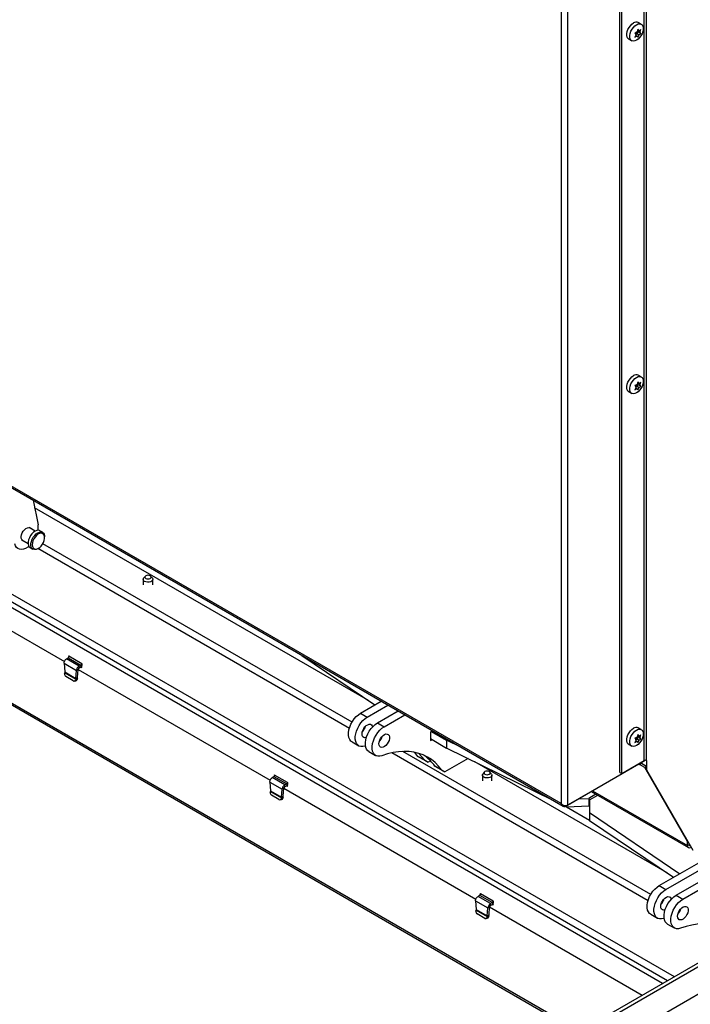
# Model space of a CAD drawing. Units: inches. Extents: x 0.1 to 10.8, y 0.2 to 8.4.
# Drawn here: x 8.9 to 9.8, y 3.6 to 4.9 of the extents above; entities that cross this region are included whole.
import ezdxf

# ---------------------------------------------------------------- set-up
doc = ezdxf.new("R2010")
doc.units = ezdxf.units.IN
doc.header["$MEASUREMENT"] = 0

msp = doc.modelspace()

# ---------------------------------------------------------------- linework, layer by layer
at = {"color": 7, "linetype": 'Continuous', "lineweight": 25}
for p, q in [((9.76127368, 3.94697083), (9.76127368, 5.87429293)), ((9.76459709, 3.94697083), (9.76459709, 5.87429293)), ((9.7297544, 3.93136723), (9.7297544, 5.85868933)), ((9.73199946, 3.93007118), (9.73199946, 5.85739329)), ((9.65253834, 5.82009381), (9.65253834, 3.89073035)), ((9.66112969, 5.8223568), (9.66112969, 3.88846735)), ((9.757606, 4.91124218), (9.75371692, 4.91348731)), ((9.75126812, 4.89934657), (9.75391977, 4.90087734)), ((9.75316334, 4.9046771), (9.75212156, 4.90109595)), ((9.75391977, 4.90087734), (9.75259395, 4.90276375)), ((9.75259395, 4.90276375), (9.75609904, 4.9007403)), ((9.75288412, 4.90371726), (9.75477321, 4.90262671)), ((9.75477321, 4.90262671), (9.75316334, 4.9046771)), ((9.75391977, 4.90087734), (9.75714082, 4.89901787)), ((9.75609904, 4.9007403), (9.75714082, 4.90432145)), ((9.75714082, 4.89901787), (9.75609904, 4.9007403)), ((9.74121793, 4.89183609), (9.74510702, 4.88959096)), ((9.74918587, 4.89972916), (9.75079574, 4.89767877)), ((9.75079574, 4.89767877), (9.74918587, 4.89442557)), ((9.75036425, 4.89680683), (9.75212156, 4.89579236)), ((9.75067881, 4.89782769), (9.75126812, 4.89934657)), ((9.75126812, 4.89934657), (9.75477321, 4.89732313)), ((9.75212156, 4.89579236), (9.75316334, 4.89406992)), ((9.75316334, 4.89406992), (9.75477321, 4.89732313)), ((7.98162367, 4.85327392), (9.65518259, 3.88714891)), ((9.65253834, 3.89073035), (7.98175108, 4.8552553)), ((8.15257394, 4.61562163), (9.80086125, 3.66408562)), ((8.15257394, 4.60541487), (9.79202098, 3.65898224)), ((8.15308015, 4.4726218), (9.67725945, 3.59273182)), ((8.15308015, 4.47002928), (9.67501402, 3.59143556)), ((9.757606, 4.44938629), (9.75371692, 4.45163141)), ((9.74918587, 4.43787326), (9.75079574, 4.43582288)), ((9.75079574, 4.43582288), (9.74918587, 4.43256967)), ((9.75067881, 4.43597179), (9.75126812, 4.43749067)), ((9.75126812, 4.43749067), (9.75391977, 4.43902144)), ((9.75126812, 4.43749067), (9.75477321, 4.43546723)), ((9.75316334, 4.4428212), (9.75212156, 4.43924005)), ((9.75391977, 4.43902144), (9.75259395, 4.44090785)), ((9.75259395, 4.44090785), (9.75609904, 4.43888441)), ((9.75288412, 4.44186137), (9.75477321, 4.44077082)), ((9.75477321, 4.44077082), (9.75316334, 4.4428212)), ((9.75391977, 4.43902144), (9.75714082, 4.43716197)), ((9.75609904, 4.43888441), (9.75714082, 4.44246556)), ((9.75714082, 4.43716197), (9.75609904, 4.43888441)), ((9.74121793, 4.42998019), (9.74510702, 4.42773507)), ((9.75036425, 4.43495094), (9.75212156, 4.43393646)), ((9.75212156, 4.43393646), (9.75316334, 4.43221403)), ((9.75316334, 4.43221403), (9.75477321, 4.43546723)), ((8.96122265, 4.28776346), (8.96763592, 4.25565549)), ((8.96390315, 4.24752914), (8.95579165, 4.25221181)), ((8.97358846, 4.24583494), (8.96991151, 4.2479576)), ((8.94641742, 4.2359734), (8.95452891, 4.23129073)), ((9.37881629, 3.99716576), (8.97385258, 4.23094634)), ((8.97622959, 4.23893609), (8.97622959, 4.23999742)), ((8.75079727, 4.22179378), (9.00227866, 4.07661667)), ((8.95716254, 4.22587336), (8.9608395, 4.22375069)), ((8.96721545, 4.22438277), (8.96813454, 4.22491352)), ((9.37530984, 3.98898406), (8.96737927, 4.22447737)), ((9.10533751, 4.18409114), (9.10533751, 4.17694641)), ((9.10785837, 4.18811574), (9.10588188, 4.18556388)), ((9.11729314, 4.18556388), (9.11531665, 4.18811574)), ((9.11783751, 4.17694641), (9.11783751, 4.18409114)), ((9.00498435, 4.08010677), (9.00708146, 4.08154955)), ((9.02136719, 4.07064916), (9.00498435, 4.08010677)), ((9.00708146, 4.08154955), (9.02386643, 4.07185979)), ((9.00804932, 4.08344024), (9.00769577, 4.08364434)), ((9.00769577, 4.08364434), (9.00778788, 4.08237544)), ((9.02501989, 4.07364334), (9.00804932, 4.08344024)), ((9.31309289, 4.0846331), (9.40879905, 4.01983373)), ((9.00177142, 4.07432752), (9.01796867, 4.06497705)), ((9.00177142, 4.07432752), (9.00260191, 4.06288644)), ((9.00231212, 4.06091874), (9.00250274, 4.0619171)), ((9.00260191, 4.06288644), (9.00250274, 4.0619171)), ((9.00250274, 4.0619171), (9.01697083, 4.05356484)), ((9.00260191, 4.06288644), (9.01713818, 4.05449483)), ((9.01713818, 4.05449483), (9.01796867, 4.06497705)), ((9.02021374, 4.06627309), (9.01796867, 4.06497705)), ((9.01938325, 4.05579087), (9.02021374, 4.06627309)), ((9.02021297, 4.06626341), (9.27169435, 3.9210863)), ((9.02386643, 4.07185979), (9.02136719, 4.07064916)), ((9.02136719, 4.06805664), (9.02136719, 4.07064916)), ((9.02386643, 4.06926728), (9.02136719, 4.06805664)), ((9.02385662, 4.06926253), (9.02499066, 4.06860786)), ((9.02386643, 4.07185979), (9.02386643, 4.06926728)), ((9.02386643, 4.06926728), (9.02512061, 4.07024812)), ((9.02498756, 4.06856883), (9.02537344, 4.07343924)), ((9.02537344, 4.07343924), (9.02501989, 4.07364334)), ((9.01375797, 4.05132583), (9.00382352, 4.05706086)), ((9.01499839, 4.05107274), (9.01710806, 4.05140393)), ((9.01697083, 4.05356484), (9.01664917, 4.05264213)), ((9.01664917, 4.05264213), (9.01875884, 4.05297333)), ((9.01697083, 4.05356484), (9.01713818, 4.05449483)), ((9.01697083, 4.05356484), (9.0190805, 4.05389604)), ((9.01713818, 4.05449483), (9.01938325, 4.05579087)), ((9.0190805, 4.05389604), (9.01875884, 4.05297333)), ((9.0190805, 4.05389604), (9.01938325, 4.05579087)), ((9.3900108, 4.00898751), (9.41706995, 4.02460842)), ((9.41538746, 4.0255797), (9.41693611, 4.02453116)), ((9.39884964, 4.00388496), (9.42590878, 4.01950587)), ((9.41210789, 3.99623113), (9.43916703, 4.01185204)), ((9.3900108, 4.00898751), (9.39884964, 4.00388496)), ((9.42094673, 3.99112858), (9.44800587, 4.00674949)), ((9.39489259, 3.98788511), (9.39395564, 3.988426)), ((9.41210789, 3.99623113), (9.42094673, 3.99112858)), ((9.48425381, 3.985824), (9.48140436, 3.98417905)), ((9.48281857, 3.98499545), (9.50270595, 3.97351471)), ((9.757606, 3.98753039), (9.75371692, 3.98977551)), ((9.48140436, 3.98417905), (9.48140436, 3.97333538)), ((9.48140436, 3.9756051), (9.50270595, 3.96330795)), ((9.48140436, 3.97333538), (9.4833702, 3.97447024)), ((9.52218424, 3.96392723), (9.50270595, 3.97351471)), ((9.50270595, 3.97351471), (9.50270595, 3.96330795)), ((9.74918587, 3.97601736), (9.75079574, 3.97396698)), ((9.75079574, 3.97396698), (9.74918587, 3.97071378)), ((9.75036425, 3.97309504), (9.75212156, 3.97208057)), ((9.75067881, 3.97411589), (9.75126812, 3.97563478)), ((9.75126812, 3.97563478), (9.75391977, 3.97716554)), ((9.75126812, 3.97563478), (9.75477321, 3.97361133)), ((9.75316334, 3.98096531), (9.75212156, 3.97738416)), ((9.75212156, 3.97208057), (9.75316334, 3.97035813)), ((9.75391977, 3.97716554), (9.75259395, 3.97905195)), ((9.75259395, 3.97905195), (9.75609904, 3.97702851)), ((9.75288412, 3.98000547), (9.75477321, 3.97891492)), ((9.75477321, 3.97891492), (9.75316334, 3.98096531)), ((9.75316334, 3.97035813), (9.75477321, 3.97361133)), ((9.75391977, 3.97716554), (9.75714082, 3.97530607)), ((9.75609904, 3.97702851), (9.75714082, 3.98060966)), ((9.75714082, 3.97530607), (9.75609904, 3.97702851)), ((9.37882421, 3.97133956), (9.38766305, 3.96623701)), ((9.39646895, 3.96616533), (9.39592017, 3.96596952)), ((9.76993473, 3.77137789), (9.44523264, 3.95882442)), ((9.64215935, 3.89466707), (9.50270595, 3.96330795)), ((9.74121793, 3.96812429), (9.74510702, 3.96587917)), ((9.4009213, 3.95858319), (9.40976013, 3.95348064)), ((9.76642828, 3.76319619), (9.43083281, 3.95693133)), ((9.4651409, 3.95243501), (9.47397973, 3.94733246)), ((9.46956032, 3.9498829), (9.4651409, 3.95243501)), ((9.47839915, 3.94478035), (9.46956032, 3.9498829)), ((9.47397973, 3.94733246), (9.47839915, 3.94478035)), ((9.48154393, 3.94659579), (9.47839915, 3.94478035)), ((9.5307642, 3.9494973), (9.50049624, 3.93202398)), ((9.76056406, 3.94586916), (9.65879372, 3.88711839)), ((9.66112969, 3.88846735), (9.76290003, 3.94721812)), ((9.73199946, 3.93007118), (9.76127368, 3.94697083)), ((9.76056406, 3.94586916), (9.76056406, 3.94586959)), ((9.76290003, 3.94736802), (9.76290003, 3.94721812)), ((9.76459709, 3.94697083), (9.76459709, 3.93455941)), ((9.48723799, 3.93967863), (9.49607682, 3.93457608)), ((9.4916574, 3.93712653), (9.48723799, 3.93967863)), ((9.50049624, 3.93202398), (9.4916574, 3.93712653)), ((9.49607682, 3.93457608), (9.50049624, 3.93202398)), ((9.75775583, 3.94301975), (9.75551076, 3.9417237)), ((9.76213989, 3.93789679), (9.75551076, 3.9417237)), ((9.76438495, 3.93919284), (9.75775583, 3.94301975)), ((9.76213989, 3.93789679), (9.76438495, 3.93919284)), ((9.81814275, 3.84089699), (9.76213989, 3.93789679)), ((9.76459709, 3.93882541), (9.76438495, 3.93919284)), ((9.76459709, 3.93455941), (9.82531988, 3.82938444)), ((9.27440005, 3.9245764), (9.27649716, 3.92601918)), ((9.29078289, 3.91511879), (9.27440005, 3.9245764)), ((9.27649716, 3.92601918), (9.29328213, 3.91632942)), ((9.27746502, 3.92790987), (9.27711147, 3.92811397)), ((9.27711147, 3.92811397), (9.27720358, 3.92684507)), ((9.29443558, 3.91811297), (9.27746502, 3.92790987)), ((9.54948896, 3.92768797), (9.54948896, 3.92054324)), ((9.55200981, 3.93171256), (9.55003333, 3.92916071)), ((9.56144458, 3.92916071), (9.5594681, 3.93171256)), ((9.56198896, 3.92054324), (9.56198896, 3.92768797)), ((9.7297544, 3.93136723), (9.73199946, 3.93007118)), ((9.27118712, 3.91879715), (9.28738437, 3.90944667)), ((9.27118712, 3.91879715), (9.27201761, 3.90735606)), ((9.27201761, 3.90735606), (9.27191844, 3.90638673)), ((9.27201761, 3.90735606), (9.28655388, 3.89896445)), ((9.28655388, 3.89896445), (9.28738437, 3.90944667)), ((9.28962943, 3.91074272), (9.28738437, 3.90944667)), ((9.28879894, 3.9002605), (9.28962943, 3.91074272)), ((9.28962867, 3.91073304), (9.54111005, 3.76555593)), ((9.29328213, 3.91632942), (9.29078289, 3.91511879)), ((9.29078289, 3.91252627), (9.29078289, 3.91511879)), ((9.29328213, 3.9137369), (9.29078289, 3.91252627)), ((9.29327232, 3.91373215), (9.29440635, 3.91307749)), ((9.29328213, 3.91632942), (9.29328213, 3.9137369)), ((9.29328213, 3.9137369), (9.29453631, 3.91471775)), ((9.29440326, 3.91303846), (9.29478914, 3.91790887)), ((9.29478914, 3.91790887), (9.29443558, 3.91811297)), ((9.27172781, 3.90538836), (9.27191844, 3.90638673)), ((9.27191844, 3.90638673), (9.28638653, 3.89803447)), ((9.28317367, 3.89579546), (9.27323922, 3.90153049)), ((9.28441408, 3.89554236), (9.28652375, 3.89587356)), ((9.28638653, 3.89803447), (9.28606486, 3.89711176)), ((9.28606486, 3.89711176), (9.28817453, 3.89744296)), ((9.28638653, 3.89803447), (9.28655388, 3.89896445)), ((9.28638653, 3.89803447), (9.2884962, 3.89836567)), ((9.28655388, 3.89896445), (9.28879894, 3.9002605)), ((9.2884962, 3.89836567), (9.28817453, 3.89744296)), ((9.2884962, 3.89836567), (9.28879894, 3.9002605)), ((9.67538284, 3.89669508), (9.6889101, 3.89731626)), ((9.69832122, 3.90274918), (9.6889101, 3.89731626)), ((9.6889101, 3.89731626), (9.6889101, 3.8871095)), ((9.68992854, 3.89535291), (9.70053093, 3.90147355)), ((9.68992854, 3.89535291), (9.68992854, 3.87872238)), ((9.69209561, 3.90634316), (9.81928724, 3.83291699)), ((9.66019276, 3.88579078), (9.65811773, 3.88681214)), ((9.66019276, 3.88579078), (9.66019276, 3.88792603)), ((9.6889101, 3.8871095), (9.66019276, 3.88579078)), ((9.68992854, 3.88769743), (9.6889101, 3.8871095)), ((9.68992854, 3.87872238), (9.80805455, 3.79874329)), ((9.68992854, 3.87872238), (9.68992854, 3.86851562)), ((9.68992854, 3.86851562), (9.79991748, 3.79404586)), ((9.78112924, 3.78319964), (9.89382439, 3.84825716)), ((9.78996808, 3.77809709), (9.90266322, 3.84315461)), ((8.15257394, 2.71254961), (10.10595642, 3.84021331)), ((8.15257394, 2.70744706), (10.11479525, 3.84021331)), ((9.80322633, 3.77044326), (9.91592147, 3.83550078)), ((9.81206516, 3.76534071), (9.92476031, 3.83039823)), ((9.81814275, 3.84089699), (9.81854053, 3.84112663)), ((9.81814275, 3.83544658), (9.81814275, 3.84089699)), ((9.82038781, 3.83674263), (9.81814275, 3.83544658)), ((9.82038781, 3.83674263), (9.82038781, 3.83792704)), ((8.15257394, 2.6717234), (10.11479525, 3.80448965)), ((9.78112924, 3.78319964), (9.78996808, 3.77809709)), ((9.54381574, 3.76904603), (9.54591285, 3.77048881)), ((9.56019859, 3.75958841), (9.54381574, 3.76904603)), ((9.54591285, 3.77048881), (9.56269783, 3.76079905)), ((9.54688072, 3.7723795), (9.54652717, 3.7725836)), ((9.54652717, 3.7725836), (9.54661927, 3.7713147)), ((9.56385128, 3.7625826), (9.54688072, 3.7723795)), ((9.80322633, 3.77044326), (9.81206516, 3.76534071)), ((9.54060282, 3.76326678), (9.55680007, 3.7539163)), ((9.54060282, 3.76326678), (9.54143331, 3.75182569)), ((9.55596958, 3.74343408), (9.55680007, 3.7539163)), ((9.55904513, 3.75521235), (9.55680007, 3.7539163)), ((9.55821464, 3.74473013), (9.55904513, 3.75521235)), ((9.55904436, 3.75520267), (9.75887104, 3.63984519)), ((9.56269783, 3.76079905), (9.56019859, 3.75958841)), ((9.56019859, 3.7569959), (9.56019859, 3.75958841)), ((9.56269783, 3.75820653), (9.56019859, 3.7569959)), ((9.56268802, 3.75820178), (9.56382205, 3.75754712)), ((9.56269783, 3.76079905), (9.56269783, 3.75820653)), ((9.56269783, 3.75820653), (9.56395201, 3.75918737)), ((9.56381896, 3.75750808), (9.56420483, 3.7623785)), ((9.56420483, 3.7623785), (9.56385128, 3.7625826)), ((9.78601103, 3.76209724), (9.78507408, 3.76263813)), ((9.54114351, 3.74985799), (9.54133413, 3.75085635)), ((9.54143331, 3.75182569), (9.54133413, 3.75085635)), ((9.54133413, 3.75085635), (9.55580223, 3.7425041)), ((9.54143331, 3.75182569), (9.55596958, 3.74343408)), ((9.55258936, 3.74026508), (9.54265492, 3.74600012)), ((9.55382978, 3.74001199), (9.55593945, 3.74034319)), ((9.55580223, 3.7425041), (9.55548056, 3.74158139)), ((9.55548056, 3.74158139), (9.55759023, 3.74191258)), ((9.55580223, 3.7425041), (9.55596958, 3.74343408)), ((9.55580223, 3.7425041), (9.5579119, 3.7428353)), ((9.55596958, 3.74343408), (9.55821464, 3.74473013)), ((9.5579119, 3.7428353), (9.55759023, 3.74191258)), ((9.5579119, 3.7428353), (9.55821464, 3.74473013)), ((9.76994265, 3.7455517), (9.77878149, 3.74044915)), ((9.78758739, 3.74037746), (9.78703861, 3.74018165)), ((9.79203974, 3.73279532), (9.80087857, 3.72769277))]:
    msp.add_line(p, q, dxfattribs=at)
at = {"color": 8, "linetype": 'Continuous', "lineweight": 25}
for p, q in [((8.15771814, 4.5948926), (9.78547954, 3.65520595)), ((9.40034265, 4.02555926), (8.96318816, 4.27792318)), ((9.79146109, 3.7997714), (9.53982939, 3.94503529)), ((9.75444696, 3.94233782), (9.75551076, 3.9417237)), ((9.69371429, 3.9072776), (9.81814275, 3.83544658)), ((9.65879372, 3.88711839), (9.65879372, 3.88785982)), ((9.68992854, 3.86859082), (9.65979475, 3.88598669)), ((9.82038781, 3.83674232), (9.82141375, 3.83615006))]:
    msp.add_line(p, q, dxfattribs=at)
at = {"color": 7, "linetype": 'Continuous', "lineweight": 25, "flags": 128}
for points in [[(9.74121793, 4.89183609), (9.74019321, 4.89266428), (9.73920297, 4.89427136), (9.73869303, 4.89636606), (9.73869303, 4.89882664), (9.73920297, 4.9015101), (9.74019321, 4.90426048), (9.74160619, 4.90691795), (9.74335981, 4.90932806), (9.74535215, 4.91135075), (9.74746742, 4.91286846)], [(9.75135651, 4.91062333), (9.75347178, 4.91154786), (9.75546412, 4.91182548), (9.75721774, 4.91144006), (9.75863073, 4.91041399), (9.75962097, 4.90880691), (9.7601309, 4.90671221), (9.7601309, 4.90425163), (9.75962097, 4.90156817), (9.75863073, 4.89881779), (9.75721774, 4.89616032), (9.75546412, 4.89375021), (9.75347178, 4.89172752), (9.75135651, 4.89020981), (9.74924124, 4.88928528), (9.7472489, 4.88900766), (9.74549528, 4.88939309), (9.74408229, 4.89041916), (9.74309206, 4.89202624), (9.74258212, 4.89412094), (9.74258212, 4.89658152), (9.74309206, 4.89926497), (9.74408229, 4.90201536), (9.74549528, 4.90467283), (9.7472489, 4.90708294), (9.74924124, 4.90910562), (9.75135651, 4.91062333)], [(9.74121793, 4.42998019), (9.74019321, 4.43080838), (9.73920297, 4.43241546), (9.73869303, 4.43451016), (9.73869303, 4.43697074), (9.73920297, 4.4396542), (9.74019321, 4.44240458), (9.74160619, 4.44506205), (9.74335981, 4.44747216), (9.74535215, 4.44949485), (9.74746742, 4.45101256)], [(9.75135651, 4.44876744), (9.75347178, 4.44969197), (9.75546412, 4.44996959), (9.75721774, 4.44958416), (9.75863073, 4.44855809), (9.75962097, 4.44695101), (9.7601309, 4.44485631), (9.7601309, 4.44239574), (9.75962097, 4.43971228), (9.75863073, 4.43696189), (9.75721774, 4.43430442), (9.75546412, 4.43189431), (9.75347178, 4.42987163), (9.75135651, 4.42835392), (9.74924124, 4.42742939), (9.7472489, 4.42715177), (9.74549528, 4.42753719), (9.74408229, 4.42856326), (9.74309206, 4.43017034), (9.74258212, 4.43226504), (9.74258212, 4.43472562), (9.74309206, 4.43740908), (9.74408229, 4.44015946), (9.74549528, 4.44281693), (9.7472489, 4.44522704), (9.74924124, 4.44724973), (9.75135651, 4.44876744)], [(8.94918531, 4.23437552), (8.94869322, 4.23443189), (8.9472754, 4.23504319), (8.94624421, 4.23626639), (8.94567613, 4.23801078), (8.94561329, 4.24014697), (8.94606035, 4.24251654), (8.94698416, 4.24494374), (8.9483162, 4.24724857), (8.94995768, 4.24926008), (8.95178685, 4.25082908), (8.95366807, 4.25183922), (8.9554618, 4.25221558), (8.95703501, 4.25193024), (8.95827102, 4.25100436), (8.95855955, 4.25061394)], [(8.96991151, 4.2479576), (8.96966, 4.24809177), (8.96789842, 4.24854488), (8.96588337, 4.24832213), (8.96373196, 4.24743647), (8.96156922, 4.24593937), (8.95952085, 4.24391783), (8.95770588, 4.24148934), (8.95622979, 4.23879504), (8.95517838, 4.2359915), (8.95461274, 4.23324166), (8.95456574, 4.23070533), (8.95504013, 4.22852991), (8.95600832, 4.22684183), (8.95716254, 4.22587336)], [(8.96721545, 4.22438277), (8.96701905, 4.22427182), (8.96486764, 4.22338616), (8.96285259, 4.22316342), (8.96109101, 4.22361653), (8.95968528, 4.22471917), (8.95871708, 4.22640725), (8.9582427, 4.22858267), (8.95828969, 4.231119), (8.95885533, 4.23386884), (8.95990675, 4.23667238), (8.96138283, 4.23936668), (8.9631978, 4.24179517), (8.96524618, 4.24381671), (8.96740892, 4.24531381), (8.96956032, 4.24619947), (8.97157537, 4.24642222), (8.97333695, 4.24596911), (8.97474268, 4.24486647), (8.97571088, 4.24317839), (8.97618526, 4.24100297), (8.97622959, 4.23999742)], [(8.97336982, 4.23015464), (8.97474094, 4.23267403), (8.97569686, 4.2352932), (8.97617754, 4.23784758), (8.97615276, 4.24017668), (8.97562409, 4.24213415), (8.97462473, 4.24359699), (8.9732175, 4.24447329), (8.97149079, 4.24470799), (8.96955312, 4.24428634), (8.96752623, 4.24323483), (8.96553748, 4.24161953), (8.96371183, 4.23954194), (8.96216399, 4.23713261), (8.96099122, 4.23454291), (8.96026721, 4.23193557), (8.96003745, 4.22947442), (8.96031638, 4.2273141), (8.96108646, 4.22559035), (8.96229932, 4.22441149), (8.96387875, 4.22385157), (8.9657255, 4.22394579), (8.96772353, 4.22468823), (8.96974731, 4.22603223), (8.97166967, 4.22789335), (8.97336982, 4.23015464)], [(8.95551865, 4.2275272), (8.95421008, 4.22653667), (8.9513562, 4.2248261), (8.94854087, 4.22374442), (8.94585998, 4.22332847), (8.94340481, 4.2235924), (8.94125897, 4.22452724), (8.93949554, 4.22610115), (8.93817458, 4.22826053), (8.93734105, 4.23093184)], [(9.10716809, 4.18153987), (9.10592309, 4.18256631), (9.10536129, 4.18377668), (9.10555047, 4.18502497), (9.10588188, 4.18556388)], [(9.11729314, 4.18556388), (9.11781373, 4.1844056), (9.11762455, 4.18315731), (9.11670721, 4.18202165), (9.11517236, 4.1811356), (9.11320513, 4.18060603), (9.11104279, 4.18049682), (9.10894614, 4.18082114), (9.10716809, 4.18153987)], [(9.10869902, 4.18548568), (9.11002427, 4.18497449), (9.11158751, 4.18479499), (9.11315075, 4.18497449), (9.114476, 4.18548568), (9.1153615, 4.18625073), (9.11567245, 4.18715317), (9.1153615, 4.18805561), (9.114476, 4.18882066), (9.11315075, 4.18933185), (9.11158751, 4.18951135), (9.11002427, 4.18933185), (9.10869902, 4.18882066), (9.10781352, 4.18805561), (9.10750257, 4.18715317), (9.10781352, 4.18625073), (9.10869902, 4.18548568)], [(9.37882421, 3.97133956), (9.37737473, 3.97242823), (9.37584103, 3.9744098), (9.3747894, 3.97694616), (9.37425561, 3.97995104), (9.37425783, 3.98332219), (9.37479598, 3.98694494), (9.37585176, 3.99069603), (9.37738923, 3.99444785), (9.37935611, 3.99807276), (9.38168546, 4.00144743), (9.38429806, 4.00445705), (9.387105, 4.00699924), (9.3900108, 4.00898751)], [(9.39592017, 3.96596952), (9.39311444, 3.96527652), (9.39050383, 3.96527544), (9.38817715, 3.96596633), (9.38621356, 3.96732568), (9.38467986, 3.96930724), (9.38362823, 3.97184361), (9.38309445, 3.97484848), (9.38309667, 3.97821964), (9.38363482, 3.98184239), (9.38469059, 3.98559348), (9.38622807, 3.9893453), (9.38819494, 3.99297021), (9.3905243, 3.99634488), (9.39313689, 3.9993545), (9.39594384, 4.00189669), (9.39884964, 4.00388496)], [(9.39193767, 3.98162466), (9.39219398, 3.98392606), (9.39294392, 3.98635271), (9.39413185, 3.98872464), (9.39566968, 3.99086593), (9.39744336, 3.99261777), (9.39932133, 3.99385024), (9.40116432, 3.99447192), (9.40283564, 3.99443672), (9.40421133, 3.99374724), (9.40518937, 3.99245462), (9.4056582, 3.99092081)], [(9.4009213, 3.95858319), (9.39947181, 3.95967185), (9.39793811, 3.96165342), (9.39688648, 3.96418978), (9.3963527, 3.96719466), (9.39635492, 3.97056582), (9.39689307, 3.97418856), (9.39794884, 3.97793966), (9.39948632, 3.98169147), (9.40145319, 3.98531638), (9.40378255, 3.98869105), (9.40639514, 3.99170067), (9.40920209, 3.99424286), (9.41210789, 3.99623113)], [(9.41801725, 3.95321314), (9.41521153, 3.95252014), (9.41260092, 3.95251906), (9.41027424, 3.95320995), (9.40831065, 3.9545693), (9.40677695, 3.95655087), (9.40572532, 3.95908723), (9.40519153, 3.96209211), (9.40519375, 3.96546326), (9.4057319, 3.96908601), (9.40678768, 3.9728371), (9.40832515, 3.97658892), (9.41029203, 3.98021383), (9.41262138, 3.9835885), (9.41523398, 3.98659812), (9.41804092, 3.98914031), (9.42094673, 3.99112858)], [(9.74121793, 3.96812429), (9.74019321, 3.96895249), (9.73920297, 3.97055957), (9.73869303, 3.97265427), (9.73869303, 3.97511484), (9.73920297, 3.9777983), (9.74019321, 3.98054869), (9.74160619, 3.98320616), (9.74335981, 3.98561627), (9.74535215, 3.98763895), (9.74746742, 3.98915666)], [(9.75135651, 3.98691154), (9.75347178, 3.98783607), (9.75546412, 3.98811369), (9.75721774, 3.98772827), (9.75863073, 3.9867022), (9.75962097, 3.98509512), (9.7601309, 3.98300042), (9.7601309, 3.98053984), (9.75962097, 3.97785638), (9.75863073, 3.975106), (9.75721774, 3.97244853), (9.75546412, 3.97003842), (9.75347178, 3.96801573), (9.75135651, 3.96649802), (9.74924124, 3.96557349), (9.7472489, 3.96529587), (9.74549528, 3.96568129), (9.74408229, 3.96670736), (9.74309206, 3.96831445), (9.74258212, 3.97040914), (9.74258212, 3.97286972), (9.74309206, 3.97555318), (9.74408229, 3.97830356), (9.74549528, 3.98096103), (9.7472489, 3.98337114), (9.74924124, 3.98539383), (9.75135651, 3.98691154)], [(9.39765963, 3.97706538), (9.39744336, 3.97698829), (9.39566968, 3.97669229), (9.39413185, 3.97705803), (9.39294392, 3.9780584), (9.39219398, 3.9796192), (9.39193767, 3.98162466)], [(9.41403476, 3.96886829), (9.41429107, 3.97116969), (9.41504101, 3.97359634), (9.41622894, 3.97596826), (9.41776677, 3.97810955), (9.41954044, 3.97986139), (9.42141841, 3.98109386), (9.4232614, 3.98171555), (9.42493272, 3.98168034), (9.42630842, 3.98099087), (9.42728646, 3.97969824), (9.42779432, 3.97789835), (9.42779432, 3.97572467), (9.42728646, 3.97333842), (9.42630842, 3.97091657), (9.42493272, 3.96863875), (9.4232614, 3.96667388), (9.42141841, 3.9651677), (9.41954044, 3.96423191), (9.41776677, 3.96393591), (9.41622894, 3.96430166), (9.41504101, 3.96530202), (9.41429107, 3.96686282), (9.41403476, 3.96886829)], [(9.49607682, 3.93457608), (9.49205186, 3.9396719), (9.48761197, 3.94420551), (9.48277645, 3.94815719), (9.47756638, 3.95150973), (9.47200443, 3.95424853), (9.46611482, 3.95636167), (9.45992318, 3.95783995), (9.45345648, 3.95867693), (9.44674286, 3.95886898), (9.43981156, 3.95841525), (9.43269275, 3.95731771), (9.42541742, 3.95558116), (9.41801725, 3.95321314)], [(9.4651409, 3.95243501), (9.46111594, 3.95753082), (9.46103163, 3.95762653)], [(9.47397973, 3.94733246), (9.46995478, 3.95242827), (9.4661821, 3.95634162)], [(9.55285047, 3.92908251), (9.55417572, 3.92857132), (9.55573896, 3.92839181), (9.55730219, 3.92857132), (9.55862744, 3.92908251), (9.55951294, 3.92984756), (9.55982389, 3.93075), (9.55951294, 3.93165243), (9.55862744, 3.93241748), (9.55730219, 3.93292867), (9.55573896, 3.93310818), (9.55417572, 3.93292867), (9.55285047, 3.93241748), (9.55196497, 3.93165243), (9.55165402, 3.93075), (9.55196497, 3.92984756), (9.55285047, 3.92908251)], [(9.75775583, 3.94301975), (9.75768076, 3.94385654), (9.75760825, 3.9441628)], [(9.55131954, 3.92513669), (9.55007453, 3.92616314), (9.54951274, 3.92737351), (9.54970192, 3.9286218), (9.55003333, 3.92916071)], [(9.56144458, 3.92916071), (9.56196517, 3.92800243), (9.56177599, 3.92675414), (9.56085866, 3.92561848), (9.55932381, 3.92473243), (9.55735657, 3.92420286), (9.55519423, 3.92409365), (9.55309759, 3.92441797), (9.55131954, 3.92513669)], [(9.76994265, 3.7455517), (9.76849317, 3.74664036), (9.76695947, 3.74862193), (9.76590783, 3.75115829), (9.76537405, 3.75416317), (9.76537627, 3.75753432), (9.76591442, 3.76115707), (9.76697019, 3.76490816), (9.76850767, 3.76865998), (9.77047454, 3.77228489), (9.7728039, 3.77565956), (9.77541649, 3.77866918), (9.77822344, 3.78121137), (9.78112924, 3.78319964)], [(9.78703861, 3.74018165), (9.78423288, 3.73948865), (9.78162227, 3.73948757), (9.77929559, 3.74017846), (9.777332, 3.74153781), (9.7757983, 3.74351938), (9.77474667, 3.74605574), (9.77421288, 3.74906062), (9.7742151, 3.75243177), (9.77475326, 3.75605452), (9.77580903, 3.75980561), (9.77734651, 3.76355743), (9.77931338, 3.76718234), (9.78164274, 3.77055701), (9.78425533, 3.77356663), (9.78706227, 3.77610882), (9.78996808, 3.77809709)], [(9.78305611, 3.75583679), (9.78331242, 3.75813819), (9.78406236, 3.76056485), (9.78525029, 3.76293677), (9.78678812, 3.76507806), (9.7885618, 3.7668299), (9.79043977, 3.76806237), (9.79228275, 3.76868405), (9.79395407, 3.76864885), (9.79532977, 3.76795937), (9.79630781, 3.76666675), (9.79677664, 3.76513294)], [(9.79203974, 3.73279532), (9.79059025, 3.73388399), (9.78905655, 3.73586555), (9.78800492, 3.73840191), (9.78747114, 3.74140679), (9.78747336, 3.74477795), (9.78801151, 3.7484007), (9.78906728, 3.75215179), (9.79060476, 3.75590361), (9.79257163, 3.75952851), (9.79490099, 3.76290318), (9.79751358, 3.76591281), (9.80032053, 3.768455), (9.80322633, 3.77044326)], [(9.80913569, 3.72742527), (9.80632997, 3.72673227), (9.80371936, 3.72673119), (9.80139268, 3.72742208), (9.79942909, 3.72878143), (9.79789539, 3.730763), (9.79684376, 3.73329936), (9.79630997, 3.73630424), (9.79631219, 3.7396754), (9.79685034, 3.74329814), (9.79790612, 3.74704924), (9.79944359, 3.75080105), (9.80141047, 3.75442596), (9.80373982, 3.75780063), (9.80635242, 3.76081026), (9.80915936, 3.76335245), (9.81206516, 3.76534071)], [(9.78877807, 3.75127751), (9.7885618, 3.75120042), (9.78678812, 3.75090442), (9.78525029, 3.75127017), (9.78406236, 3.75227053), (9.78331242, 3.75383133), (9.78305611, 3.75583679)], [(9.8051532, 3.74308042), (9.80540951, 3.74538182), (9.80615944, 3.74780847), (9.80734738, 3.7501804), (9.80888521, 3.75232168), (9.81065888, 3.75407353), (9.81253685, 3.75530599), (9.81437984, 3.75592768), (9.81605116, 3.75589248), (9.81742686, 3.755203), (9.8184049, 3.75391038), (9.81891275, 3.75211048), (9.81891275, 3.7499368), (9.8184049, 3.74755055), (9.81742686, 3.7451287), (9.81605116, 3.74285088), (9.81437984, 3.74088602), (9.81253685, 3.73937983), (9.81065888, 3.73844404), (9.80888521, 3.73814804), (9.80734738, 3.73851379), (9.80615944, 3.73951416), (9.80540951, 3.74107495), (9.8051532, 3.74308042)], [(9.88447187, 3.712353), (9.8831703, 3.71388403), (9.8787304, 3.71841764), (9.87389489, 3.72236932), (9.86868482, 3.72572186), (9.86312287, 3.72846066), (9.85723326, 3.7305738), (9.85104162, 3.73205208), (9.84457492, 3.73288907), (9.8378613, 3.73308111), (9.83093, 3.73262738), (9.82381119, 3.73152985), (9.81653586, 3.72979329), (9.80913569, 3.72742527)]]:
    msp.add_lwpolyline(points, dxfattribs=at)
at = {"color": 7, "linetype": 'Continuous', "lineweight": 25}
for centre, radius, start, end in [((9.75110313, 4.90801794), 0.00606184, 64.45705973, 126.8533987), ((9.75110313, 4.44616204), 0.00606184, 64.45705973, 126.8533987), ((8.94675361, 4.2520421), 0.02119262, 350.52690683, 9.81702721), ((9.00596555, 4.06012505), 0.00373866, 167.74329282, 235.04435499), ((9.01471365, 4.05306006), 0.00198013, 241.14236081, 347.8153902), ((9.0166558, 4.05353252), 0.00217611, 281.99501447, 345.10963768), ((9.38085077, 3.99600538), 0.01622633, 315.08953202, 344.91584451), ((9.75110313, 3.98430615), 0.00606184, 64.45705973, 126.8533987), ((9.40294786, 3.98324901), 0.01622633, 315.08953202, 344.91584451), ((9.43969766, 3.90641699), 0.05802086, 34.97860237, 54.4333105), ((9.76293538, 3.94376376), 0.003612, 62.60967224, 117.39032776), ((9.75428155, 3.94182992), 0.00123379, 355.061167, 46.82490612), ((9.27538125, 3.90459468), 0.00373866, 167.74329282, 235.04435499), ((9.28412935, 3.89752969), 0.00198013, 241.14236081, 347.8153902), ((9.2860715, 3.89800215), 0.00217611, 281.99501447, 345.10963768), ((9.82052443, 3.83506024), 0.00241282, 170.78596301, 309.20328524), ((9.82137825, 3.83657552), 0.00100444, 170.42309457, 289.56137239), ((9.77196921, 3.77021752), 0.01622633, 315.08953202, 344.91584451), ((9.79406629, 3.75746114), 0.01622633, 315.08953202, 344.91584451), ((9.54479695, 3.74906431), 0.00373866, 167.74329282, 235.04435499), ((9.55354504, 3.74199932), 0.00198013, 241.14236081, 347.8153902), ((9.5554872, 3.74247178), 0.00217611, 281.99501447, 345.10963768)]:
    msp.add_arc(centre, radius, start, end, dxfattribs=at)
for major_axis, ratio, start_param, end_param in [((0.00549025, -0.00363241), 0.7159267347, 4.369349246, 5.9401455728), ((-0.0004014, 0.00657093), 0.71595426, 1.9136819296, 3.4844782564)]:
    msp.add_ellipse((9.65683401, 3.89321019), major_axis=major_axis, ratio=ratio, start_param=start_param, end_param=end_param, dxfattribs=at)
for points, knots in [([(9.75212156, 4.90109595), (9.75162115, 4.90083325), (9.75068927, 4.90034403), (9.74966167, 4.89992375), (9.74918587, 4.89972916)], [0, 0, 0, 0, 0.5369846307, 1, 1, 1, 1]), ([(9.75714082, 4.90432145), (9.75680374, 4.90404678), (9.75607572, 4.90345356), (9.75522828, 4.90291559), (9.75477321, 4.90262671)], [0, 0, 0, 0, 0.46301536927, 1, 1, 1, 1]), ([(9.74918587, 4.89442557), (9.74966167, 4.89462016), (9.75068927, 4.89504044), (9.75162115, 4.89552966), (9.75212156, 4.89579236)], [0, 0, 0, 0, 0.4630153693, 1, 1, 1, 1]), ([(9.75477321, 4.89732313), (9.75522828, 4.897612), (9.75607572, 4.89814997), (9.75680374, 4.89874319), (9.75714082, 4.89901787)], [0, 0, 0, 0, 0.5369846307, 1, 1, 1, 1]), ([(9.75212156, 4.43924005), (9.75162115, 4.43897735), (9.75068927, 4.43848813), (9.74966167, 4.43806786), (9.74918587, 4.43787326)], [0, 0, 0, 0, 0.5369846307, 1, 1, 1, 1]), ([(9.75714082, 4.44246556), (9.75680374, 4.44219088), (9.75607572, 4.44159766), (9.75522828, 4.4410597), (9.75477321, 4.44077082)], [0, 0, 0, 0, 0.46301536927, 1, 1, 1, 1]), ([(9.75477321, 4.43546723), (9.75522828, 4.43575611), (9.75607572, 4.43629407), (9.75680374, 4.4368873), (9.75714082, 4.43716197)], [0, 0, 0, 0, 0.5369846307, 1, 1, 1, 1]), ([(9.74918587, 4.43256967), (9.74966167, 4.43276427), (9.75068927, 4.43318454), (9.75162115, 4.43367376), (9.75212156, 4.43393646)], [0, 0, 0, 0, 0.4630153693, 1, 1, 1, 1]), ([(9.75212156, 3.97738416), (9.75162115, 3.97712145), (9.75068927, 3.97663223), (9.74966167, 3.97621196), (9.74918587, 3.97601736)], [0, 0, 0, 0, 0.5369846307, 1, 1, 1, 1]), ([(9.74918587, 3.97071378), (9.74966167, 3.97090837), (9.75068927, 3.97132865), (9.75162115, 3.97181786), (9.75212156, 3.97208057)], [0, 0, 0, 0, 0.4630153693, 1, 1, 1, 1]), ([(9.75714082, 3.98060966), (9.75680374, 3.98033499), (9.75607572, 3.97974176), (9.75522828, 3.9792038), (9.75477321, 3.97891492)], [0, 0, 0, 0, 0.46301536927, 1, 1, 1, 1]), ([(9.75477321, 3.97361133), (9.75522828, 3.97390021), (9.75607572, 3.97443818), (9.75680374, 3.9750314), (9.75714082, 3.97530607)], [0, 0, 0, 0, 0.5369846307, 1, 1, 1, 1])]:
    msp.add_open_spline(points, degree=3, knots=knots, dxfattribs=at)
for points in [[(9.00177142, 4.07432752), (9.00181338, 4.07486088), (9.00189729, 4.0759276), (9.00263854, 4.0776441), (9.00370803, 4.07917104), (9.00455891, 4.07979486), (9.00498435, 4.08010677)], [(9.00804932, 4.08344024), (9.00804111, 4.08326607), (9.00802469, 4.08291775), (9.00780261, 4.0823579), (9.00747522, 4.08185888), (9.00721271, 4.08165266), (9.00708146, 4.08154955)], [(9.02136719, 4.07064916), (9.02092629, 4.07034618), (9.02004448, 4.06974021), (9.01892859, 4.06824006), (9.01814094, 4.06655034), (9.0180261, 4.06550148), (9.01796867, 4.06497705)], [(9.02136719, 4.06805664), (9.02122047, 4.06796246), (9.02092704, 4.0677741), (9.02055324, 4.06730186), (9.02028477, 4.0667688), (9.02023741, 4.06643833), (9.02021374, 4.06627309)], [(9.02386643, 4.07185979), (9.02401315, 4.07195397), (9.02430659, 4.07214234), (9.02468038, 4.07261458), (9.02494886, 4.07314763), (9.02499621, 4.07347811), (9.02501989, 4.07364334)], [(9.27118712, 3.91879715), (9.27122908, 3.91933051), (9.27131299, 3.92039723), (9.27205424, 3.92211373), (9.27312373, 3.92364067), (9.27397461, 3.92426449), (9.27440005, 3.9245764)], [(9.27746502, 3.92790987), (9.27745681, 3.9277357), (9.27744039, 3.92738738), (9.27721831, 3.92682753), (9.27689092, 3.92632851), (9.27662841, 3.92612229), (9.27649716, 3.92601918)], [(9.29078289, 3.91511879), (9.29034199, 3.9148158), (9.28946017, 3.91420984), (9.28834429, 3.91270968), (9.28755664, 3.91101997), (9.28744179, 3.90997111), (9.28738437, 3.90944667)], [(9.29078289, 3.91252627), (9.29063617, 3.91243209), (9.29034273, 3.91224372), (9.28996894, 3.91177149), (9.28970046, 3.91123843), (9.28965311, 3.91090796), (9.28962943, 3.91074272)], [(9.29328213, 3.91632942), (9.29342885, 3.9164236), (9.29372228, 3.91661197), (9.29409608, 3.91708421), (9.29436456, 3.91761726), (9.29441191, 3.91794773), (9.29443558, 3.91811297)], [(9.54060282, 3.76326678), (9.54064477, 3.76380014), (9.54072869, 3.76486686), (9.54146994, 3.76658336), (9.54253943, 3.7681103), (9.54339031, 3.76873412), (9.54381574, 3.76904603)], [(9.54688072, 3.7723795), (9.54687251, 3.77220533), (9.54685609, 3.771857), (9.54663401, 3.77129716), (9.54630661, 3.77079814), (9.54604411, 3.77059192), (9.54591285, 3.77048881)], [(9.56019859, 3.75958841), (9.55975768, 3.75928543), (9.55887587, 3.75867947), (9.55775998, 3.75717931), (9.55697234, 3.7554896), (9.55685749, 3.75444074), (9.55680007, 3.7539163)], [(9.56019859, 3.7569959), (9.56005187, 3.75690172), (9.55975843, 3.75671335), (9.55938464, 3.75624111), (9.55911616, 3.75570806), (9.55906881, 3.75537759), (9.55904513, 3.75521235)], [(9.56269783, 3.76079905), (9.56284454, 3.76089323), (9.56313798, 3.76108159), (9.56351178, 3.76155383), (9.56378025, 3.76208689), (9.56382761, 3.76241736), (9.56385128, 3.7625826)]]:
    msp.add_open_spline(points, degree=3, dxfattribs=at)

doc.saveas('drawing.dxf')
